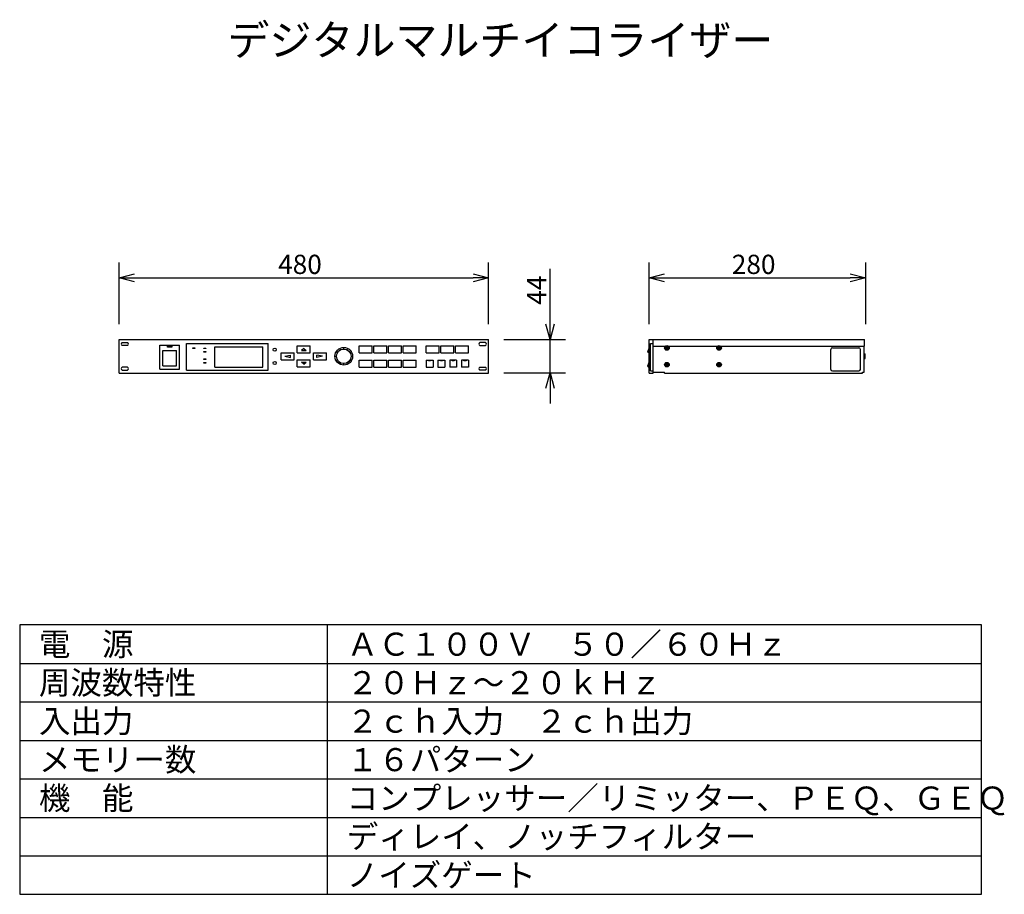
# Model space of a CAD drawing. Extents: x 454 to 582, y 300 to 414.
import ezdxf

# ---------------------------------------------------------------- set-up
doc = ezdxf.new("R2010")
doc.units = 0
doc.layers.get('0').update_dxf_attribs({"linetype": 'CONTINUOUS'})
doc.layers.get('DEFPOINTS').update_dxf_attribs({"linetype": 'CONTINUOUS'})
for name, color, linetype in [('GAIKEI', 7, 'CONTINUOUS'), ('MOJI1', 2, 'CONTINUOUS'), ('SUNPO', 3, 'CONTINUOUS'), ('WAKU', 4, 'CONTINUOUS')]:
    doc.layers.add(name, color=color, linetype=linetype)
doc.styles.get("Standard").update_dxf_attribs({"font": 'MONOTXT.shx', "bigfont": 'BIGFONT.shx'})
doc.dimstyles.get("Standard").update_dxf_attribs({"dimscale": 0, "dimtxt": 3, "dimasz": 2, "dimexe": 2, "dimexo": 2, "dimgap": 0.09, "dimtad": 3, "dimzin": 0, "dimblk1": 'OPEN30', "dimblk2": 'OPEN30', "dimsah": 1, "dimcen": 0, "dimazin": 3, "dimtfac": 1, "dimtofl": 0, "dimtmove": 0, "dimatfit": 3})

# ---------------------------------------------------------------- blocks, each defined once
blk = doc.blocks.new('_OPEN30')
at = {"color": 0, "linetype": 'BYBLOCK'}
for p, q in [((-1, 0.268), (0, 0)), ((0, 0), (-1, -0.268)), ((0, 0), (-1, 0))]:
    blk.add_line(p, q, dxfattribs=at)
blk = doc.blocks.new('*D3')
at = {"color": 0, "linetype": 'BYBLOCK'}
for p, q in [((691.89, 377.34), (691.89, 385.34)), ((720.02, 377.34), (720.02, 385.34)), ((693.89, 383.34), (718.02, 383.34))]:
    blk.add_line(p, q, dxfattribs=at)
at = {"layer": 'DEFPOINTS', "color": 0, "linetype": 'BYBLOCK'}
for p in [(720.02, 383.34), (691.89, 375.34), (720.02, 375.34)]:
    blk.add_point(p, dxfattribs=at)
at = {"color": 0, "linetype": 'BYBLOCK', "xscale": 2, "yscale": 2, "zscale": 2, "rotation": 180}
blk.add_blockref('_OPEN30', (691.89, 383.34), dxfattribs=at)
at = {"color": 0, "linetype": 'BYBLOCK', "xscale": 2, "yscale": 2, "zscale": 2}
blk.add_blockref('_OPEN30', (720.02, 383.34), dxfattribs=at)
at = {"color": 0, "linetype": 'BYBLOCK'}
blk.add_text('280', height=2.5, dxfattribs=at).set_placement((702.62, 383.84))
blk = doc.blocks.new('*D2')
at = {"color": 0, "linetype": 'BYBLOCK'}
for p, q in [((623, 377.34), (623, 385.34)), ((671, 377.34), (671, 385.34)), ((625, 383.34), (669, 383.34))]:
    blk.add_line(p, q, dxfattribs=at)
at = {"layer": 'DEFPOINTS', "color": 0, "linetype": 'BYBLOCK'}
for p in [(671, 383.34), (623, 375.34), (671, 375.34)]:
    blk.add_point(p, dxfattribs=at)
at = {"color": 0, "linetype": 'BYBLOCK', "xscale": 2, "yscale": 2, "zscale": 2, "rotation": 180}
blk.add_blockref('_OPEN30', (623, 383.34), dxfattribs=at)
at = {"color": 0, "linetype": 'BYBLOCK', "xscale": 2, "yscale": 2, "zscale": 2}
blk.add_blockref('_OPEN30', (671, 383.34), dxfattribs=at)
at = {"color": 0, "linetype": 'BYBLOCK'}
blk.add_text('480', height=2.5, dxfattribs=at).set_placement((643.67, 383.84))
blk = doc.blocks.new('*D1')
at = {"color": 0, "linetype": 'BYBLOCK'}
for p, q in [((679, 377.34), (679, 384.51)), ((673, 375.34), (681, 375.34)), ((679, 371.01), (679, 375.34)), ((673, 371.01), (681, 371.01)), ((679, 369.01), (679, 367.01))]:
    blk.add_line(p, q, dxfattribs=at)
at = {"layer": 'DEFPOINTS', "color": 0, "linetype": 'BYBLOCK'}
for p in [(671, 375.34), (679, 375.34), (671, 371.01)]:
    blk.add_point(p, dxfattribs=at)
at = {"color": 0, "linetype": 'BYBLOCK', "xscale": 2, "yscale": 2, "zscale": 2}
for p, rotation in [((679, 375.34), 270), ((679, 371.01), 90)]:
    blk.add_blockref('_OPEN30', p, dxfattribs=dict(at, rotation=rotation))
at = {"color": 0, "linetype": 'BYBLOCK'}
blk.add_text('44', height=2.5, rotation=90, dxfattribs=at).set_placement((678.5, 379.84))

msp = doc.modelspace()

# ---------------------------------------------------------------- linework, layer by layer
at = {"layer": 'GAIKEI'}
for p, q in [((466.971, 372.511), (514.971, 372.511)), ((466.971, 368.111), (466.971, 372.511)), ((514.971, 368.111), (514.971, 372.511)), ((535.855, 372.511), (563.855, 372.511)), ((535.855, 371.461), (535.855, 372.511)), ((536.355, 368.261), (536.355, 372.511)), ((563.855, 371.611), (563.855, 372.511)), ((535.855, 370.761), (535.855, 371.461)), ((563.805, 370.638), (563.805, 371.611)), ((563.805, 371.611), (563.855, 371.611)), ((535.855, 369.611), (535.855, 370.761)), ((563.805, 370.638), (563.905, 370.638)), ((563.805, 370.011), (563.805, 370.638)), ((563.805, 370.011), (563.905, 370.011)), ((563.805, 368.261), (563.805, 370.011)), ((563.905, 370.011), (563.905, 370.638)), ((535.855, 368.911), (535.855, 369.611)), ((535.855, 368.111), (535.855, 368.911)), ((466.971, 368.111), (514.971, 368.111)), ((535.855, 368.111), (536.355, 368.111)), ((536.355, 368.111), (536.355, 368.261)), ((536.355, 368.261), (537.855, 368.261)), ((537.855, 368.111), (537.855, 368.261)), ((537.855, 368.111), (563.555, 368.111)), ((563.555, 368.261), (563.805, 368.261)), ((563.555, 368.111), (563.555, 368.261))]:
    msp.add_line(p, q, dxfattribs=at)
at = {"layer": 'GAIKEI', "color": 1}
for p, q in [((467.36, 372.109), (468.082, 372.109)), ((468.082, 371.713), (467.36, 371.713)), ((472.271, 371.761), (474.831, 371.761)), ((472.271, 368.661), (472.271, 371.761)), ((472.671, 371.082), (474.431, 371.082)), ((472.671, 369.061), (472.671, 371.082)), ((473.279, 371.646), (473.823, 371.646)), ((473.279, 371.479), (473.279, 371.646)), ((473.823, 371.479), (473.279, 371.479)), ((473.823, 371.646), (473.823, 371.479)), ((474.431, 369.061), (474.431, 371.082)), ((474.831, 368.661), (474.831, 371.761)), ((475.731, 371.961), (486.331, 371.961)), ((475.731, 368.511), (475.731, 371.961)), ((476.535, 371.392), (476.797, 371.392)), ((476.535, 371.311), (476.535, 371.392)), ((476.797, 371.311), (476.535, 371.311)), ((476.797, 371.392), (476.797, 371.311)), ((477.975, 371.386), (478.236, 371.386)), ((477.975, 371.306), (477.975, 371.386)), ((478.236, 371.306), (477.975, 371.306)), ((478.236, 371.386), (478.236, 371.306)), ((479.431, 368.911), (479.431, 371.561)), ((479.431, 371.561), (485.631, 371.561)), ((485.631, 368.911), (485.631, 371.561)), ((486.331, 368.511), (486.331, 371.961)), ((490.121, 370.761), (490.121, 371.661)), ((490.121, 371.661), (491.821, 371.661)), ((490.971, 371.331), (490.669, 371.064)), ((490.669, 371.064), (491.269, 371.064)), ((490.789, 371.064), (491.149, 371.064)), ((490.971, 371.331), (491.269, 371.064)), ((491.821, 370.761), (491.821, 371.661)), ((495.596, 371.307), (495.696, 371.134)), ((496.171, 371.261), (496.171, 371.461)), ((496.746, 371.307), (496.646, 371.134)), ((498.171, 371.661), (499.871, 371.661)), ((498.171, 370.761), (498.171, 371.661)), ((499.871, 370.761), (499.871, 371.661)), ((500.071, 371.661), (501.771, 371.661)), ((500.071, 370.761), (500.071, 371.661)), ((501.771, 370.761), (501.771, 371.661)), ((501.971, 371.661), (503.671, 371.661)), ((501.971, 370.761), (501.971, 371.661)), ((503.671, 370.761), (503.671, 371.661)), ((503.871, 370.761), (503.871, 371.661)), ((503.871, 371.661), (505.571, 371.661)), ((505.571, 370.761), (505.571, 371.661)), ((506.871, 371.661), (508.571, 371.661)), ((506.871, 370.761), (506.871, 371.661)), ((506.871, 370.761), (506.871, 371.661)), ((508.571, 370.761), (508.571, 371.661)), ((508.771, 370.761), (508.771, 371.661)), ((508.771, 371.661), (510.471, 371.661)), ((510.471, 370.761), (510.471, 371.661)), ((510.671, 371.661), (512.371, 371.661)), ((510.671, 370.761), (510.671, 371.661)), ((512.371, 370.761), (512.371, 371.661)), ((514.582, 372.109), (513.86, 372.109)), ((513.86, 371.713), (514.582, 371.713)), ((535.855, 371.461), (535.655, 370.861)), ((536.025, 371.961), (536.355, 371.961)), ((536.025, 368.411), (536.025, 371.961)), ((536.355, 371.611), (537.946, 371.611)), ((537.955, 371.396), (538.355, 371.396)), ((538.155, 371.196), (538.155, 371.596)), ((538.364, 371.611), (544.731, 371.611)), ((544.74, 371.396), (545.14, 371.396)), ((544.94, 371.196), (544.94, 371.596)), ((545.149, 371.611), (563.855, 371.611)), ((559.455, 368.611), (559.455, 371.211)), ((559.655, 371.411), (563.105, 371.411)), ((563.305, 368.611), (563.305, 371.211)), ((477.975, 370.916), (478.236, 370.916)), ((477.975, 370.836), (477.975, 370.916)), ((478.236, 370.836), (477.975, 370.836)), ((477.975, 369.976), (478.236, 369.976)), ((477.975, 369.896), (477.975, 369.976)), ((478.236, 369.896), (477.975, 369.896)), ((478.236, 370.916), (478.236, 370.836)), ((478.236, 369.976), (478.236, 369.896)), ((488.021, 369.861), (488.021, 370.761)), ((488.021, 370.761), (489.721, 370.761)), ((488.021, 369.861), (489.721, 369.861)), ((488.521, 370.311), (489.262, 370.476)), ((488.521, 370.311), (489.262, 370.146)), ((489.262, 370.146), (489.262, 370.476)), ((489.721, 369.861), (489.721, 370.761)), ((490.121, 370.761), (491.821, 370.761)), ((490.121, 368.961), (490.121, 369.861)), ((490.121, 369.861), (491.821, 369.861)), ((491.821, 368.961), (491.821, 369.861)), ((492.221, 369.861), (492.221, 370.761)), ((492.221, 370.761), (493.921, 370.761)), ((492.221, 369.861), (493.921, 369.861)), ((493.421, 370.311), (492.68, 370.476)), ((492.68, 370.146), (492.68, 370.476)), ((493.421, 370.311), (492.68, 370.146)), ((493.921, 369.861), (493.921, 370.761)), ((495.021, 370.311), (495.221, 370.311)), ((495.175, 370.886), (495.348, 370.786)), ((495.348, 369.836), (495.175, 369.736)), ((497.167, 370.886), (496.994, 370.786)), ((496.994, 369.836), (497.167, 369.736)), ((497.121, 370.311), (497.321, 370.311)), ((498.171, 370.761), (499.871, 370.761)), ((498.171, 368.911), (498.171, 369.811)), ((498.171, 369.811), (499.871, 369.811)), ((499.871, 368.911), (499.871, 369.811)), ((500.071, 370.761), (501.771, 370.761)), ((500.071, 369.811), (501.771, 369.811)), ((500.071, 368.911), (500.071, 369.811)), ((501.771, 368.911), (501.771, 369.811)), ((501.971, 370.761), (503.671, 370.761)), ((501.971, 369.811), (503.671, 369.811)), ((501.971, 368.911), (501.971, 369.811)), ((503.671, 368.911), (503.671, 369.811)), ((503.871, 370.761), (505.571, 370.761)), ((503.871, 368.911), (503.871, 369.811)), ((503.871, 369.811), (505.571, 369.811)), ((505.571, 368.911), (505.571, 369.811)), ((506.871, 370.761), (508.571, 370.761)), ((506.871, 369.811), (506.871, 368.911)), ((506.871, 369.811), (507.771, 369.811)), ((507.191, 369.731), (507.191, 369.811)), ((507.452, 369.811), (507.452, 369.731)), ((507.771, 369.811), (507.771, 368.911)), ((508.405, 369.811), (509.305, 369.811)), ((508.405, 369.811), (508.405, 368.911)), ((508.725, 369.731), (508.725, 369.811)), ((508.771, 370.761), (510.471, 370.761)), ((508.986, 369.811), (508.986, 369.731)), ((509.305, 369.811), (509.305, 368.911)), ((509.937, 369.811), (509.937, 368.911)), ((510.837, 369.811), (509.937, 369.811)), ((510.257, 369.731), (510.257, 369.811)), ((510.518, 369.811), (510.518, 369.731)), ((510.671, 370.761), (512.371, 370.761)), ((510.837, 369.811), (510.837, 368.911)), ((512.371, 369.811), (511.471, 369.811)), ((511.471, 369.811), (511.471, 368.911)), ((511.791, 369.731), (511.791, 369.811)), ((512.052, 369.811), (512.052, 369.731)), ((512.371, 369.811), (512.371, 368.911)), ((535.655, 370.861), (535.855, 370.761)), ((468.082, 368.909), (467.36, 368.909)), ((467.36, 368.513), (468.082, 368.513)), ((472.271, 368.661), (474.831, 368.661)), ((472.671, 369.061), (474.431, 369.061)), ((475.731, 368.511), (486.331, 368.511)), ((477.975, 369.506), (478.236, 369.506)), ((477.975, 369.426), (477.975, 369.506)), ((478.236, 369.426), (477.975, 369.426)), ((478.236, 369.506), (478.236, 369.426)), ((479.431, 368.911), (485.631, 368.911)), ((490.121, 368.961), (491.821, 368.961)), ((490.669, 369.559), (491.269, 369.559)), ((490.971, 369.292), (490.669, 369.559)), ((490.789, 369.559), (491.149, 369.559)), ((490.971, 369.292), (491.269, 369.559)), ((495.696, 369.488), (495.596, 369.315)), ((496.171, 369.161), (496.171, 369.361)), ((496.646, 369.488), (496.746, 369.315)), ((498.171, 368.911), (499.871, 368.911)), ((500.071, 368.911), (501.771, 368.911)), ((501.971, 368.911), (503.671, 368.911)), ((503.871, 368.911), (505.571, 368.911)), ((506.871, 368.911), (507.771, 368.911)), ((507.452, 369.731), (507.191, 369.731)), ((508.405, 368.911), (509.305, 368.911)), ((508.986, 369.731), (508.725, 369.731)), ((510.837, 368.911), (509.937, 368.911)), ((510.518, 369.731), (510.257, 369.731)), ((512.371, 368.911), (511.471, 368.911)), ((512.052, 369.731), (511.791, 369.731)), ((513.86, 368.909), (514.582, 368.909)), ((514.582, 368.513), (513.86, 368.513)), ((535.855, 369.611), (535.655, 369.011)), ((535.655, 369.011), (535.855, 368.911)), ((537.955, 369.226), (538.355, 369.226)), ((538.155, 369.026), (538.155, 369.426)), ((544.74, 369.226), (545.14, 369.226)), ((544.94, 369.026), (544.94, 369.426)), ((536.025, 368.411), (536.355, 368.411)), ((559.655, 368.411), (563.105, 368.411))]:
    msp.add_line(p, q, dxfattribs=at)
for centre, radius in [((487.194, 371.173), 0.2), ((496.171, 370.311), 1.15), ((496.171, 370.311), 0.95), ((538.155, 371.396), 0.3), ((538.155, 371.396), 0.2), ((544.94, 371.396), 0.3), ((544.94, 371.396), 0.2), ((487.194, 369.449), 0.2), ((538.155, 369.226), 0.3), ((538.155, 369.226), 0.2), ((544.94, 369.226), 0.3), ((544.94, 369.226), 0.2)]:
    msp.add_circle(centre, radius, dxfattribs=at)
for centre, radius, start, end in [((467.455, 371.911), 0.22, 115.76933, 244.23067), ((467.987, 371.911), 0.22, 295.76933, 64.23067), ((513.955, 371.911), 0.22, 115.76933, 244.23067), ((514.487, 371.911), 0.22, 295.76933, 64.23067), ((559.655, 371.211), 0.2, 90, 180), ((563.105, 371.211), 0.2, 0, 90), ((467.455, 368.711), 0.22, 115.76933, 244.23067), ((467.987, 368.711), 0.22, 295.76933, 64.23067), ((513.955, 368.711), 0.22, 115.76933, 244.23067), ((514.487, 368.711), 0.22, 295.76933, 64.23067), ((559.655, 368.611), 0.2, 180, 270), ((563.105, 368.611), 0.2, 270, 0)]:
    msp.add_arc(centre, radius, start, end, dxfattribs=at)
at = {"layer": 'WAKU', "color": 4}
for p, q in [((579.057, 335.403), (454.057, 335.403)), ((454.057, 335.403), (454.057, 300.403)), ((494.057, 300.403), (494.057, 335.403)), ((579.057, 300.403), (579.057, 335.403)), ((454.057, 300.403), (579.057, 300.403))]:
    msp.add_line(p, q, dxfattribs=at)
at = {"layer": 'WAKU', "color": 1}
for p, q in [((454.057, 330.403), (579.057, 330.403)), ((454.057, 325.403), (579.057, 325.403)), ((454.057, 320.403), (579.057, 320.403)), ((454.057, 315.403), (579.057, 315.403)), ((454.057, 310.403), (579.057, 310.403)), ((454.057, 305.403), (579.057, 305.403))]:
    msp.add_line(p, q, dxfattribs=at)

# ---------------------------------------------------------------- texts
at = {"layer": 'MOJI1'}
for s, height, p in [('デジタルマルチイコライザー', 4, (481.057, 409.403)), ('電\u3000源\u3000\u3000\u3000', 3, (456.557, 331.403)), ('ＡＣ１００Ｖ\u3000５０／６０Ｈｚ', 3, (496.557, 331.403)), ('周波数特性', 3, (456.557, 326.403)), ('２０Ｈｚ～２０ｋＨｚ', 3, (496.557, 326.403)), ('入出力\u3000\u3000\u3000', 3, (456.557, 321.403)), ('２ｃｈ入力\u3000２ｃｈ出力', 3, (496.557, 321.403)), ('メモリー数', 3, (456.557, 316.403)), ('１６パターン', 3, (496.557, 316.403)), ('機\u3000能\u3000\u3000\u3000', 3, (456.557, 311.403)), ('コンプレッサー／リミッター、ＰＥＱ、ＧＥＱ', 3, (496.557, 311.403)), ('ディレイ、ノッチフィルター', 3, (496.557, 306.403)), ('ノイズゲート', 3, (496.557, 301.403))]:
    msp.add_text(s, height=height, dxfattribs=at).set_placement(p)

# ---------------------------------------------------------------- dimensions: what is measured, and where the dimension line sits
at = {"layer": 'SUNPO'}
for p1, p2, distance, text, picture, middle in [((466.971, 372.511), (514.971, 372.511), 8, '480', '*D2', (490.971, 382.261)), ((535.855, 372.511), (563.991, 372.511), 8, '280', '*D3', (549.923, 382.261)), ((514.971, 368.179), (514.971, 372.511), -8, '44', '*D1', (521.221, 379.094))]:
    dim = msp.add_aligned_dim(p1=p1, p2=p2, distance=distance, text=text, dimstyle='STANDARD', override={"dimscale": 1, "dimtxt": 2.5, "dimgap": 0.5, "dimtofl": 1}, dxfattribs=at)
    dim.commit()
    dim.dimension.update_dxf_attribs({"geometry": picture, "text_midpoint": middle, "insert": (-156.03, -2.832)})

doc.saveas('drawing.dxf')
